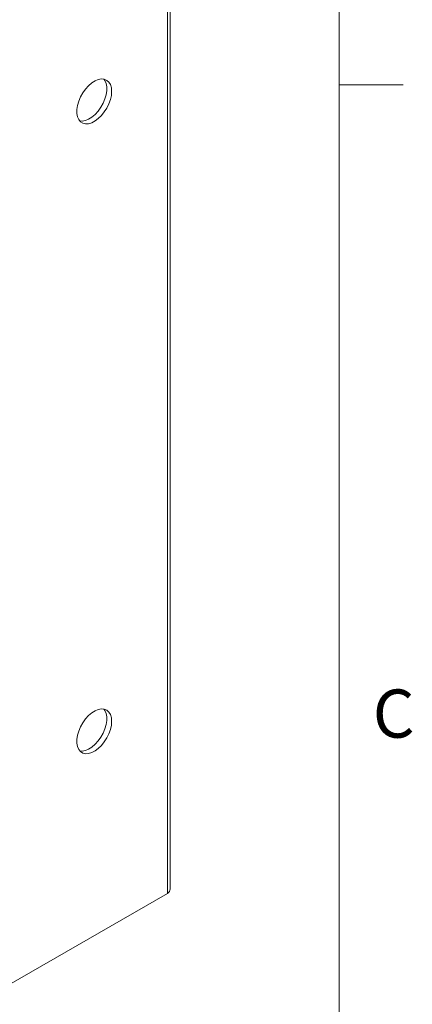
# Model space of a CAD drawing. Units: inches. Extents: x 3 to 99.2, y 1.4 to 64.8.
# Drawn here: x 94.5 to 99.1, y 37.7 to 49.2 of the extents above; entities that cross this region are included whole.
import ezdxf

# ---------------------------------------------------------------- set-up
doc = ezdxf.new("R2010")
doc.units = ezdxf.units.IN
doc.header["$MEASUREMENT"] = 0
doc.styles.add('SLDTEXTSTYLE0', font='TXT', dxfattribs={"width": 0.75})

msp = doc.modelspace()

# ---------------------------------------------------------------- linework, layer by layer
at = {"color": 7, "linetype": 'Continuous', "lineweight": 0}
for p, q in [((98.258, 2.352), (98.258, 63.852)), ((98.258, 48.452), (99.008, 48.452))]:
    msp.add_line(p, q, dxfattribs=at)
at = {"color": 7, "linetype": 'Continuous', "lineweight": 15}
for q in [(96.258, 51.136), (94.408, 37.949)]:
    msp.add_line((96.258, 39.017), q, dxfattribs=at)
at = {"color": 7, "linetype": 'Continuous', "lineweight": 15, "flags": 128}
for points in [[(95.605, 48.374), (95.602, 48.416), (95.591, 48.453), (95.573, 48.482), (95.549, 48.503), (95.52, 48.516), (95.487, 48.519), (95.45, 48.512), (95.412, 48.496), (95.374, 48.472), (95.336, 48.44), (95.301, 48.401), (95.27, 48.357), (95.243, 48.31), (95.222, 48.26), (95.208, 48.211), (95.2, 48.163), (95.2, 48.118), (95.208, 48.079), (95.222, 48.046), (95.243, 48.02), (95.27, 48.003), (95.301, 47.996), (95.336, 47.997), (95.374, 48.008), (95.412, 48.029), (95.45, 48.057), (95.487, 48.093), (95.52, 48.134), (95.549, 48.18), (95.573, 48.229), (95.591, 48.279), (95.602, 48.328), (95.605, 48.374)], [(95.515, 48.517), (95.527, 48.5), (95.542, 48.467), (95.549, 48.428), (95.549, 48.383), (95.542, 48.335), (95.527, 48.286), (95.506, 48.236), (95.48, 48.189), (95.448, 48.145), (95.413, 48.106), (95.376, 48.074), (95.337, 48.049), (95.299, 48.034), (95.263, 48.027), (95.234, 48.029)], [(95.605, 41.025), (95.602, 41.067), (95.591, 41.104), (95.573, 41.133), (95.549, 41.154), (95.52, 41.167), (95.487, 41.17), (95.45, 41.163), (95.412, 41.148), (95.374, 41.123), (95.336, 41.091), (95.301, 41.052), (95.27, 41.008), (95.243, 40.961), (95.222, 40.911), (95.208, 40.862), (95.2, 40.814), (95.2, 40.769), (95.208, 40.73), (95.222, 40.697), (95.243, 40.671), (95.27, 40.654), (95.301, 40.647), (95.336, 40.648), (95.374, 40.66), (95.412, 40.68), (95.45, 40.708), (95.487, 40.744), (95.52, 40.785), (95.549, 40.831), (95.573, 40.88), (95.591, 40.93), (95.602, 40.979), (95.605, 41.025)], [(95.515, 41.168), (95.527, 41.152), (95.542, 41.118), (95.549, 41.079), (95.549, 41.034), (95.542, 40.986), (95.527, 40.937), (95.506, 40.887), (95.48, 40.84), (95.448, 40.796), (95.413, 40.757), (95.376, 40.725), (95.337, 40.701), (95.299, 40.685), (95.263, 40.678), (95.234, 40.68)]]:
    msp.add_lwpolyline(points, dxfattribs=at)
at = {"color": 7, "linetype": 'Continuous', "lineweight": 15}
msp.add_open_spline([(96.288, 39.068), (96.288, 51.169)], degree=1, dxfattribs=at)
msp.add_open_spline([(96.288, 39.068), (96.287, 39.059), (96.284, 39.04), (96.267, 39.025), (96.258, 39.017)], degree=3, knots=[0, 0, 0, 0, 0.4999998, 1, 1, 1, 1], dxfattribs=at)

# ---------------------------------------------------------------- texts
at = {"color": 7, "linetype": 'Continuous', "lineweight": 0, "insert": (98.651, 41.396), "char_height": 0.562, "attachment_point": 1, "style": 'SLDTEXTSTYLE0'}
msp.add_mtext('C', dxfattribs=at)

doc.saveas('drawing.dxf')
